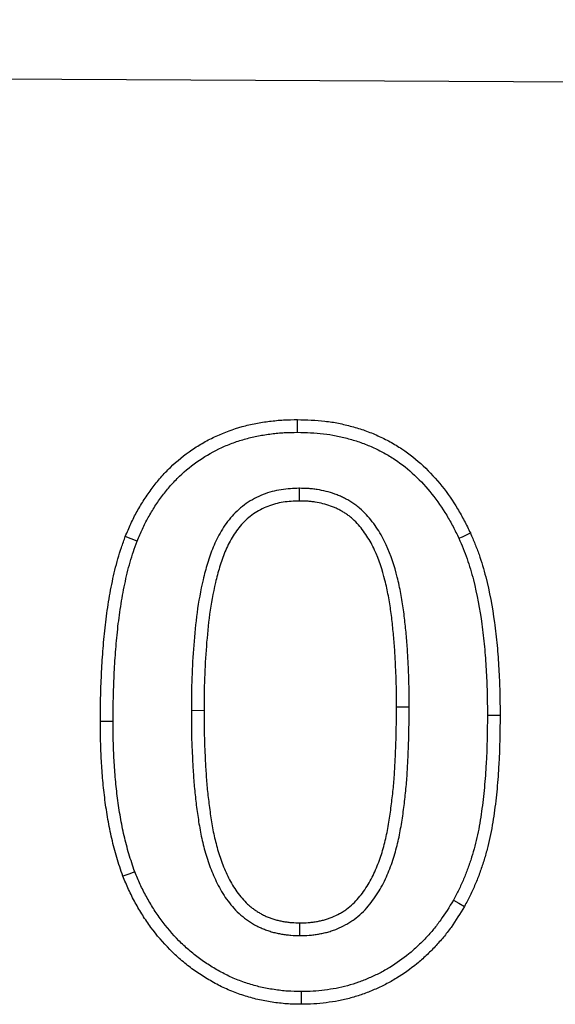
# Model space of a CAD drawing. Units: millimetres. Extents: x 75 to 2081, y 25 to 1460.
# Drawn here: x 677 to 699, y 1101 to 1143 of the extents above; entities that cross this region are included whole.
import ezdxf

# ---------------------------------------------------------------- set-up
doc = ezdxf.new("R2010")
doc.units = ezdxf.units.MM
doc.header["$LTSCALE"] = 5
doc.layers.get('0').update_dxf_attribs({"color": 1})
doc.layers.add('13606', color=7, linetype='Continuous')

# ---------------------------------------------------------------- blocks, each defined once
blk = doc.blocks.new('1072935-M_002_Front_view')
for p, q in [((-6.187, 362.245), (-1006.174, 367.251)), ((-6.187, 362.245), (-1006.162, 367.251)), ((-492.001, 347.465), (-491.996, 346.929)), ((-496.55, 338.092), (-496.014, 338.09)), ((-487.354, 338.218), (-487.89, 338.219)), ((-491.968, 328.58), (-491.966, 329.116))]:
    blk.add_line(p, q)
at = {"flags": 128}
for points in [[(-492.071, 349.83), (-492.07, 349.991), (-492.069, 350.152), (-492.067, 350.366)], [(-485.255, 345.355), (-485.109, 345.422), (-484.963, 345.489), (-484.768, 345.578)], [(-498.838, 345.238), (-499.088, 345.335), (-499.337, 345.432)], [(-499.856, 337.614), (-500.017, 337.614), (-500.178, 337.614), (-500.392, 337.614)], [(-484.049, 337.89), (-483.888, 337.889), (-483.728, 337.889), (-483.513, 337.889)], [(-498.94, 331.275), (-499.191, 331.18), (-499.441, 331.086)], [(-485.483, 330.078), (-485.25, 329.947), (-485.016, 329.815)], [(-491.91, 326.215), (-491.91, 326.054), (-491.91, 325.893), (-491.909, 325.679)]]:
    blk.add_lwpolyline(points, dxfattribs=at)
for points, knots in [([(-499.337, 345.432), (-499.262, 345.613), (-499.186, 345.794), (-499.022, 346.148), (-498.934, 346.322), (-498.745, 346.66), (-498.644, 346.826), (-498.434, 347.151), (-498.325, 347.312), (-498.094, 347.624), (-497.971, 347.776), (-497.711, 348.07), (-497.574, 348.214), (-497.15, 348.623), (-496.848, 348.869), (-496.365, 349.199), (-496.199, 349.302), (-495.857, 349.496), (-495.68, 349.586), (-495.145, 349.833), (-494.778, 349.964), (-494.214, 350.121), (-494.024, 350.167), (-493.638, 350.241), (-493.442, 350.27), (-493.051, 350.32), (-492.855, 350.34), (-492.462, 350.361), (-492.264, 350.364), (-492.067, 350.366)], [0, 0, 0, 0, 0.0625, 0.0625, 0.125, 0.125, 0.1875, 0.1875, 0.25, 0.25, 0.3125, 0.3125, 0.375, 0.375, 0.5, 0.5, 0.5625, 0.5625, 0.625, 0.625, 0.75, 0.75, 0.8125, 0.8125, 0.875, 0.875, 0.9375, 0.9375, 1, 1, 1, 1]), ([(-492.067, 350.366), (-491.874, 350.361), (-491.681, 350.356), (-491.294, 350.337), (-491.101, 350.322), (-490.717, 350.279), (-490.526, 350.249), (-490.146, 350.174), (-489.958, 350.128), (-489.586, 350.025), (-489.401, 349.968), (-489.036, 349.838), (-488.857, 349.766), (-488.504, 349.607), (-488.331, 349.521), (-487.991, 349.335), (-487.825, 349.236), (-487.341, 348.917), (-487.039, 348.673), (-486.474, 348.144), (-486.212, 347.858), (-485.731, 347.252), (-485.511, 346.933), (-485.211, 346.437), (-485.117, 346.268), (-484.938, 345.925), (-484.853, 345.752), (-484.768, 345.578)], [0, 0, 0, 0, 0.0625, 0.0625, 0.125, 0.125, 0.1875, 0.1875, 0.25, 0.25, 0.3125, 0.3125, 0.375, 0.375, 0.4375, 0.4375, 0.5, 0.5, 0.625, 0.625, 0.75, 0.75, 0.875, 0.875, 0.9375, 0.9375, 1, 1, 1, 1]), ([(-498.838, 345.238), (-498.764, 345.414), (-498.692, 345.584), (-498.579, 345.829), (-498.54, 345.91), (-498.457, 346.073), (-498.414, 346.153), (-498.281, 346.392), (-498.186, 346.548), (-498.034, 346.783), (-497.982, 346.861), (-497.878, 347.012), (-497.825, 347.087), (-497.717, 347.232), (-497.662, 347.302), (-497.548, 347.442), (-497.49, 347.511), (-497.309, 347.715), (-497.183, 347.847), (-496.793, 348.222), (-496.51, 348.451), (-495.915, 348.856), (-495.596, 349.035), (-495.105, 349.261), (-494.938, 349.329), (-494.597, 349.452), (-494.422, 349.507), (-494.158, 349.58), (-494.07, 349.603), (-493.894, 349.644), (-493.807, 349.663), (-493.629, 349.697), (-493.539, 349.712), (-493.357, 349.74), (-493.263, 349.753), (-493.078, 349.776), (-492.986, 349.787), (-492.804, 349.804), (-492.715, 349.811), (-492.448, 349.825), (-492.263, 349.828), (-492.071, 349.83)], [0.0014542, 0.0014542, 0.0014542, 0.0014542, 0.0625, 0.0625, 0.09375, 0.09375, 0.125, 0.125, 0.1875, 0.1875, 0.21875, 0.21875, 0.25, 0.25, 0.28125, 0.28125, 0.3125, 0.3125, 0.375, 0.375, 0.5, 0.5, 0.625, 0.625, 0.6875, 0.6875, 0.75, 0.75, 0.78125, 0.78125, 0.8125, 0.8125, 0.84375, 0.84375, 0.875, 0.875, 0.90625, 0.90625, 0.9375, 0.9375, 0.9989205, 0.9989205, 0.9989205, 0.9989205]), ([(-492.071, 349.83), (-491.881, 349.825), (-491.695, 349.82), (-491.329, 349.802), (-491.149, 349.788), (-490.791, 349.748), (-490.615, 349.721), (-490.266, 349.651), (-490.091, 349.609), (-489.74, 349.512), (-489.566, 349.458), (-489.228, 349.338), (-489.064, 349.272), (-488.738, 349.125), (-488.576, 349.043), (-488.26, 348.871), (-488.107, 348.78), (-487.665, 348.488), (-487.385, 348.263), (-486.861, 347.772), (-486.616, 347.505), (-486.167, 346.939), (-485.958, 346.636), (-485.676, 346.17), (-485.588, 346.013), (-485.42, 345.689), (-485.338, 345.524), (-485.255, 345.355)], [0.0010933, 0.0010933, 0.0010933, 0.0010933, 0.0625, 0.0625, 0.125, 0.125, 0.1875, 0.1875, 0.25, 0.25, 0.3125, 0.3125, 0.375, 0.375, 0.4375, 0.4375, 0.5, 0.5, 0.625, 0.625, 0.75, 0.75, 0.875, 0.875, 0.9375, 0.9375, 0.9983671, 0.9983671, 0.9983671, 0.9983671]), ([(-492.001, 347.465), (-492.005, 347.465), (-492.009, 347.465), (-492.012, 347.464), (-492.126, 347.461), (-492.245, 347.457), (-492.494, 347.441), (-492.626, 347.428), (-493.018, 347.365), (-493.274, 347.297), (-493.646, 347.15), (-493.769, 347.094), (-494.005, 346.967), (-494.119, 346.898), (-494.338, 346.746), (-494.444, 346.663), (-494.647, 346.484), (-494.743, 346.387), (-494.919, 346.188), (-495, 346.086), (-495.152, 345.878), (-495.223, 345.77), (-495.355, 345.549), (-495.416, 345.436), (-495.528, 345.208), (-495.578, 345.094), (-495.719, 344.754), (-495.799, 344.525), (-495.94, 344.064), (-496, 343.834), (-496.162, 343.148), (-496.245, 342.684), (-496.371, 341.759), (-496.416, 341.3), (-496.486, 340.383), (-496.512, 339.925), (-496.544, 339.005), (-496.547, 338.545), (-496.55, 338.094), (-496.55, 338.093), (-496.55, 338.092), (-496.55, 338.092)], [-0.001049, -0.001049, -0.001049, -0.001049, 0, 0, 0, 0.03125, 0.03125, 0.0625, 0.0625, 0.125, 0.125, 0.15625, 0.15625, 0.1875, 0.1875, 0.21875, 0.21875, 0.25, 0.25, 0.28125, 0.28125, 0.3125, 0.3125, 0.34375, 0.34375, 0.375, 0.375, 0.4375, 0.4375, 0.5, 0.5, 0.625, 0.625, 0.75, 0.75, 0.875, 0.875, 1, 1, 1, 1.000184, 1.000184, 1.000184, 1.000184]), ([(-487.354, 338.218), (-487.354, 338.218), (-487.354, 338.219), (-487.354, 338.219), (-487.355, 338.669), (-487.356, 339.128), (-487.382, 339.818), (-487.395, 340.047), (-487.412, 340.382), (-487.418, 340.494), (-487.43, 340.723), (-487.437, 340.839), (-487.455, 341.075), (-487.466, 341.191), (-487.489, 341.419), (-487.501, 341.531), (-487.524, 341.755), (-487.536, 341.868), (-487.562, 342.099), (-487.576, 342.216), (-487.625, 342.564), (-487.663, 342.794), (-487.749, 343.253), (-487.798, 343.482), (-487.969, 344.173), (-488.117, 344.636), (-488.43, 345.31), (-488.55, 345.531), (-488.827, 345.956), (-488.983, 346.159), (-489.248, 346.443), (-489.343, 346.536), (-489.497, 346.668), (-489.55, 346.711), (-489.661, 346.794), (-489.718, 346.834), (-489.834, 346.908), (-489.892, 346.942), (-490.007, 347.006), (-490.063, 347.035), (-490.179, 347.093), (-490.239, 347.121), (-490.362, 347.174), (-490.426, 347.199), (-490.616, 347.267), (-490.739, 347.303), (-490.987, 347.365), (-491.111, 347.39), (-491.302, 347.421), (-491.366, 347.43), (-491.496, 347.445), (-491.562, 347.45), (-491.756, 347.462), (-491.877, 347.463), (-491.99, 347.465), (-491.993, 347.465), (-491.997, 347.465), (-492.001, 347.465)], [-0.000159, -0.000159, -0.000159, -0.000159, 0, 0, 0, 0.125, 0.125, 0.1875, 0.1875, 0.21875, 0.21875, 0.25, 0.25, 0.28125, 0.28125, 0.3125, 0.3125, 0.34375, 0.34375, 0.375, 0.375, 0.4375, 0.4375, 0.5, 0.5, 0.625, 0.625, 0.6875, 0.6875, 0.75, 0.75, 0.78125, 0.78125, 0.796875, 0.796875, 0.8125, 0.8125, 0.828125, 0.828125, 0.84375, 0.84375, 0.859375, 0.859375, 0.875, 0.875, 0.90625, 0.90625, 0.9375, 0.9375, 0.953125, 0.953125, 0.96875, 0.96875, 1, 1, 1, 1.001055, 1.001055, 1.001055, 1.001055]), ([(-491.996, 346.929), (-492.109, 346.925), (-492.222, 346.922), (-492.448, 346.907), (-492.56, 346.896), (-492.895, 346.842), (-493.115, 346.783), (-493.431, 346.659), (-493.534, 346.611), (-493.734, 346.505), (-493.83, 346.445), (-494.016, 346.317), (-494.106, 346.247), (-494.275, 346.097), (-494.355, 346.017), (-494.505, 345.847), (-494.576, 345.759), (-494.709, 345.576), (-494.771, 345.481), (-494.888, 345.287), (-494.941, 345.188), (-495.041, 344.985), (-495.087, 344.881), (-495.216, 344.567), (-495.291, 344.354), (-495.423, 343.922), (-495.48, 343.703), (-495.636, 343.043), (-495.716, 342.597), (-495.839, 341.701), (-495.882, 341.251), (-495.951, 340.349), (-495.976, 339.898), (-496.008, 338.994), (-496.012, 338.542), (-496.014, 338.09)], [0, 0, 0, 0, 0.03125, 0.03125, 0.0625, 0.0625, 0.125, 0.125, 0.15625, 0.15625, 0.1875, 0.1875, 0.21875, 0.21875, 0.25, 0.25, 0.28125, 0.28125, 0.3125, 0.3125, 0.34375, 0.34375, 0.375, 0.375, 0.4375, 0.4375, 0.5, 0.5, 0.625, 0.625, 0.75, 0.75, 0.875, 0.875, 1, 1, 1, 1]), ([(-487.89, 338.219), (-487.89, 338.669), (-487.892, 339.119), (-487.917, 339.793), (-487.93, 340.018), (-487.947, 340.355), (-487.953, 340.467), (-487.965, 340.692), (-487.972, 340.804), (-487.989, 341.028), (-488, 341.14), (-488.022, 341.364), (-488.034, 341.476), (-488.057, 341.7), (-488.069, 341.812), (-488.094, 342.035), (-488.108, 342.147), (-488.154, 342.481), (-488.191, 342.703), (-488.274, 343.145), (-488.321, 343.365), (-488.484, 344.021), (-488.622, 344.451), (-488.907, 345.064), (-489.014, 345.262), (-489.261, 345.639), (-489.399, 345.818), (-489.629, 346.066), (-489.709, 346.144), (-489.838, 346.254), (-489.881, 346.29), (-489.972, 346.357), (-490.018, 346.389), (-490.113, 346.45), (-490.161, 346.478), (-490.259, 346.533), (-490.309, 346.559), (-490.41, 346.609), (-490.461, 346.633), (-490.564, 346.678), (-490.617, 346.698), (-490.776, 346.755), (-490.884, 346.787), (-491.102, 346.841), (-491.212, 346.864), (-491.379, 346.891), (-491.435, 346.899), (-491.547, 346.911), (-491.603, 346.916), (-491.771, 346.926), (-491.884, 346.927), (-491.996, 346.929)], [0, 0, 0, 0, 0.125, 0.125, 0.1875, 0.1875, 0.21875, 0.21875, 0.25, 0.25, 0.28125, 0.28125, 0.3125, 0.3125, 0.34375, 0.34375, 0.375, 0.375, 0.4375, 0.4375, 0.5, 0.5, 0.625, 0.625, 0.6875, 0.6875, 0.75, 0.75, 0.78125, 0.78125, 0.796875, 0.796875, 0.8125, 0.8125, 0.828125, 0.828125, 0.84375, 0.84375, 0.859375, 0.859375, 0.875, 0.875, 0.90625, 0.90625, 0.9375, 0.9375, 0.953125, 0.953125, 0.96875, 0.96875, 1, 1, 1, 1]), ([(-484.768, 345.578), (-484.704, 345.428), (-484.64, 345.277), (-484.518, 344.974), (-484.459, 344.821), (-484.297, 344.358), (-484.204, 344.044), (-483.961, 343.094), (-483.843, 342.45), (-483.71, 341.478), (-483.673, 341.153), (-483.612, 340.502), (-483.588, 340.176), (-483.549, 339.523), (-483.536, 339.197), (-483.52, 338.543), (-483.517, 338.216), (-483.513, 337.889)], [0, 0, 0, 0, 0.0625, 0.0625, 0.125, 0.125, 0.25, 0.25, 0.5, 0.5, 0.625, 0.625, 0.75, 0.75, 0.875, 0.875, 1, 1, 1, 1]), ([(-500.392, 337.614), (-500.389, 337.945), (-500.386, 338.275), (-500.372, 338.935), (-500.36, 339.266), (-500.329, 339.926), (-500.309, 340.255), (-500.26, 340.914), (-500.23, 341.243), (-500.157, 341.9), (-500.114, 342.228), (-500.013, 342.881), (-499.954, 343.206), (-499.851, 343.691), (-499.815, 343.852), (-499.737, 344.173), (-499.696, 344.333), (-499.606, 344.651), (-499.556, 344.808), (-499.449, 345.121), (-499.393, 345.277), (-499.337, 345.432)], [0, 0, 0, 0, 0.125, 0.125, 0.25, 0.25, 0.375, 0.375, 0.5, 0.5, 0.625, 0.625, 0.75, 0.75, 0.8125, 0.8125, 0.875, 0.875, 0.9375, 0.9375, 1, 1, 1, 1]), ([(-499.856, 337.614), (-499.853, 337.942), (-499.85, 338.269), (-499.836, 338.92), (-499.825, 339.244), (-499.793, 339.895), (-499.774, 340.221), (-499.726, 340.869), (-499.696, 341.191), (-499.625, 341.834), (-499.583, 342.154), (-499.484, 342.79), (-499.427, 343.105), (-499.328, 343.575), (-499.292, 343.732), (-499.218, 344.042), (-499.178, 344.195), (-499.093, 344.495), (-499.046, 344.642), (-498.946, 344.938), (-498.892, 345.087), (-498.838, 345.238)], [0.0005902, 0.0005902, 0.0005902, 0.0005902, 0.125, 0.125, 0.25, 0.25, 0.375, 0.375, 0.5, 0.5, 0.625, 0.625, 0.75, 0.75, 0.8125, 0.8125, 0.875, 0.875, 0.9375, 0.9375, 0.9982776, 0.9982776, 0.9982776, 0.9982776]), ([(-485.255, 345.355), (-485.193, 345.209), (-485.133, 345.066), (-485.017, 344.779), (-484.962, 344.636), (-484.809, 344.198), (-484.72, 343.899), (-484.486, 342.987), (-484.372, 342.36), (-484.242, 341.413), (-484.206, 341.096), (-484.146, 340.459), (-484.122, 340.139), (-484.084, 339.498), (-484.071, 339.178), (-484.056, 338.537), (-484.052, 338.215), (-484.049, 337.89)], [0.0019314, 0.0019314, 0.0019314, 0.0019314, 0.0625, 0.0625, 0.125, 0.125, 0.25, 0.25, 0.5, 0.5, 0.625, 0.625, 0.75, 0.75, 0.875, 0.875, 0.9992622, 0.9992622, 0.9992622, 0.9992622]), ([(-496.55, 338.092), (-496.55, 338.091), (-496.55, 338.09), (-496.55, 338.09), (-496.55, 337.632), (-496.548, 337.166), (-496.523, 336.465), (-496.511, 336.233), (-496.493, 335.889), (-496.487, 335.775), (-496.475, 335.544), (-496.468, 335.428), (-496.444, 335.077), (-496.424, 334.842), (-496.376, 334.374), (-496.348, 334.142), (-496.286, 333.678), (-496.252, 333.447), (-496.173, 332.979), (-496.126, 332.743), (-496.015, 332.271), (-495.95, 332.035), (-495.798, 331.569), (-495.711, 331.34), (-495.515, 330.888), (-495.404, 330.661), (-495.14, 330.218), (-494.988, 330.004), (-494.73, 329.707), (-494.638, 329.61), (-494.485, 329.469), (-494.432, 329.424), (-494.328, 329.339), (-494.275, 329.298), (-494.17, 329.222), (-494.116, 329.184), (-494.002, 329.109), (-493.942, 329.073), (-493.817, 329.003), (-493.754, 328.971), (-493.631, 328.914), (-493.571, 328.888), (-493.451, 328.839), (-493.389, 328.815), (-493.261, 328.77), (-493.195, 328.749), (-493.061, 328.712), (-492.995, 328.696), (-492.865, 328.668), (-492.802, 328.656), (-492.675, 328.635), (-492.611, 328.625), (-492.481, 328.609), (-492.415, 328.602), (-492.219, 328.587), (-492.096, 328.584), (-491.981, 328.581), (-491.977, 328.58), (-491.972, 328.58), (-491.968, 328.58)], [-0.000181, -0.000181, -0.000181, -0.000181, 0, 0, 0, 0.125, 0.125, 0.1875, 0.1875, 0.21875, 0.21875, 0.25, 0.25, 0.3125, 0.3125, 0.375, 0.375, 0.4375, 0.4375, 0.5, 0.5, 0.5625, 0.5625, 0.625, 0.625, 0.6875, 0.6875, 0.75, 0.75, 0.78125, 0.78125, 0.796875, 0.796875, 0.8125, 0.8125, 0.828125, 0.828125, 0.84375, 0.84375, 0.859375, 0.859375, 0.875, 0.875, 0.890625, 0.890625, 0.90625, 0.90625, 0.921875, 0.921875, 0.9375, 0.9375, 0.953125, 0.953125, 0.96875, 0.96875, 1, 1, 1, 1.001233, 1.001233, 1.001233, 1.001233]), ([(-496.014, 338.09), (-496.014, 337.633), (-496.012, 337.175), (-495.988, 336.489), (-495.976, 336.261), (-495.958, 335.918), (-495.952, 335.804), (-495.939, 335.575), (-495.933, 335.461), (-495.91, 335.119), (-495.89, 334.891), (-495.844, 334.435), (-495.816, 334.208), (-495.755, 333.755), (-495.722, 333.528), (-495.646, 333.077), (-495.602, 332.852), (-495.497, 332.407), (-495.436, 332.186), (-495.293, 331.751), (-495.212, 331.537), (-495.03, 331.116), (-494.929, 330.91), (-494.694, 330.517), (-494.561, 330.33), (-494.336, 330.07), (-494.257, 329.987), (-494.131, 329.871), (-494.087, 329.834), (-493.998, 329.762), (-493.953, 329.727), (-493.86, 329.659), (-493.813, 329.626), (-493.718, 329.564), (-493.669, 329.534), (-493.569, 329.478), (-493.518, 329.452), (-493.414, 329.404), (-493.361, 329.381), (-493.255, 329.338), (-493.202, 329.317), (-493.094, 329.28), (-493.039, 329.262), (-492.929, 329.232), (-492.874, 329.218), (-492.762, 329.194), (-492.705, 329.184), (-492.593, 329.164), (-492.536, 329.156), (-492.422, 329.142), (-492.365, 329.136), (-492.194, 329.123), (-492.08, 329.12), (-491.966, 329.116)], [0, 0, 0, 0, 0.125, 0.125, 0.1875, 0.1875, 0.21875, 0.21875, 0.25, 0.25, 0.3125, 0.3125, 0.375, 0.375, 0.4375, 0.4375, 0.5, 0.5, 0.5625, 0.5625, 0.625, 0.625, 0.6875, 0.6875, 0.75, 0.75, 0.78125, 0.78125, 0.796875, 0.796875, 0.8125, 0.8125, 0.828125, 0.828125, 0.84375, 0.84375, 0.859375, 0.859375, 0.875, 0.875, 0.890625, 0.890625, 0.90625, 0.90625, 0.921875, 0.921875, 0.9375, 0.9375, 0.953125, 0.953125, 0.96875, 0.96875, 1, 1, 1, 1]), ([(-491.968, 328.58), (-491.963, 328.58), (-491.959, 328.58), (-491.954, 328.58), (-491.838, 328.583), (-491.713, 328.585), (-491.511, 328.6), (-491.443, 328.607), (-491.31, 328.624), (-491.245, 328.635), (-491.117, 328.657), (-491.054, 328.669), (-490.925, 328.697), (-490.859, 328.712), (-490.727, 328.748), (-490.66, 328.768), (-490.529, 328.813), (-490.464, 328.837), (-490.272, 328.916), (-490.148, 328.976), (-489.972, 329.074), (-489.914, 329.108), (-489.798, 329.181), (-489.739, 329.219), (-489.567, 329.344), (-489.459, 329.435), (-489.26, 329.624), (-489.168, 329.722), (-488.909, 330.027), (-488.759, 330.243), (-488.495, 330.684), (-488.38, 330.912), (-488.178, 331.374), (-488.09, 331.61), (-487.939, 332.085), (-487.876, 332.325), (-487.795, 332.682), (-487.77, 332.801), (-487.724, 333.037), (-487.702, 333.154), (-487.661, 333.392), (-487.642, 333.513), (-487.608, 333.752), (-487.593, 333.871), (-487.564, 334.104), (-487.55, 334.219), (-487.523, 334.453), (-487.51, 334.57), (-487.473, 334.928), (-487.454, 335.167), (-487.432, 335.522), (-487.426, 335.64), (-487.414, 335.874), (-487.408, 335.99), (-487.391, 336.338), (-487.38, 336.575), (-487.359, 337.285), (-487.357, 337.752), (-487.354, 338.216), (-487.354, 338.216), (-487.354, 338.217), (-487.354, 338.218)], [-0.001216, -0.001216, -0.001216, -0.001216, 0, 0, 0, 0.03125, 0.03125, 0.046875, 0.046875, 0.0625, 0.0625, 0.078125, 0.078125, 0.09375, 0.09375, 0.109375, 0.109375, 0.125, 0.125, 0.15625, 0.15625, 0.171875, 0.171875, 0.1875, 0.1875, 0.21875, 0.21875, 0.25, 0.25, 0.3125, 0.3125, 0.375, 0.375, 0.4375, 0.4375, 0.5, 0.5, 0.53125, 0.53125, 0.5625, 0.5625, 0.59375, 0.59375, 0.625, 0.625, 0.65625, 0.65625, 0.6875, 0.6875, 0.75, 0.75, 0.78125, 0.78125, 0.8125, 0.8125, 0.875, 0.875, 1, 1, 1, 1.000154, 1.000154, 1.000154, 1.000154]), ([(-491.966, 329.116), (-491.85, 329.119), (-491.734, 329.121), (-491.56, 329.134), (-491.502, 329.14), (-491.387, 329.155), (-491.33, 329.164), (-491.216, 329.184), (-491.159, 329.195), (-491.045, 329.219), (-490.989, 329.233), (-490.877, 329.263), (-490.821, 329.28), (-490.711, 329.317), (-490.657, 329.337), (-490.496, 329.403), (-490.392, 329.454), (-490.239, 329.538), (-490.189, 329.568), (-490.091, 329.629), (-490.043, 329.661), (-489.902, 329.763), (-489.813, 329.838), (-489.644, 329.998), (-489.565, 330.083), (-489.339, 330.348), (-489.206, 330.539), (-488.968, 330.938), (-488.863, 331.145), (-488.677, 331.571), (-488.596, 331.788), (-488.455, 332.231), (-488.396, 332.455), (-488.319, 332.795), (-488.295, 332.908), (-488.25, 333.136), (-488.229, 333.25), (-488.19, 333.478), (-488.172, 333.593), (-488.139, 333.823), (-488.125, 333.938), (-488.096, 334.168), (-488.082, 334.283), (-488.055, 334.513), (-488.042, 334.629), (-488.007, 334.975), (-487.989, 335.206), (-487.967, 335.553), (-487.961, 335.669), (-487.949, 335.901), (-487.943, 336.016), (-487.926, 336.364), (-487.916, 336.596), (-487.895, 337.291), (-487.893, 337.755), (-487.89, 338.219)], [0, 0, 0, 0, 0.03125, 0.03125, 0.046875, 0.046875, 0.0625, 0.0625, 0.078125, 0.078125, 0.09375, 0.09375, 0.109375, 0.109375, 0.125, 0.125, 0.15625, 0.15625, 0.171875, 0.171875, 0.1875, 0.1875, 0.21875, 0.21875, 0.25, 0.25, 0.3125, 0.3125, 0.375, 0.375, 0.4375, 0.4375, 0.5, 0.5, 0.53125, 0.53125, 0.5625, 0.5625, 0.59375, 0.59375, 0.625, 0.625, 0.65625, 0.65625, 0.6875, 0.6875, 0.75, 0.75, 0.78125, 0.78125, 0.8125, 0.8125, 0.875, 0.875, 1, 1, 1, 1]), ([(-499.441, 331.086), (-499.53, 331.347), (-499.618, 331.609), (-499.776, 332.139), (-499.846, 332.406), (-499.97, 332.945), (-500.025, 333.216), (-500.119, 333.76), (-500.16, 334.033), (-500.232, 334.581), (-500.263, 334.856), (-500.311, 335.406), (-500.329, 335.682), (-500.361, 336.233), (-500.374, 336.509), (-500.388, 337.062), (-500.39, 337.338), (-500.392, 337.614)], [0, 0, 0, 0, 0.125, 0.125, 0.25, 0.25, 0.375, 0.375, 0.5, 0.5, 0.625, 0.625, 0.75, 0.75, 0.875, 0.875, 1, 1, 1, 1]), ([(-498.94, 331.275), (-499.026, 331.531), (-499.11, 331.779), (-499.259, 332.28), (-499.326, 332.537), (-499.446, 333.055), (-499.498, 333.316), (-499.59, 333.843), (-499.63, 334.11), (-499.7, 334.644), (-499.73, 334.909), (-499.776, 335.445), (-499.794, 335.717), (-499.826, 336.26), (-499.838, 336.529), (-499.852, 337.067), (-499.854, 337.339), (-499.856, 337.614)], [0.0028248, 0.0028248, 0.0028248, 0.0028248, 0.125, 0.125, 0.25, 0.25, 0.375, 0.375, 0.5, 0.5, 0.625, 0.625, 0.75, 0.75, 0.875, 0.875, 0.9992943, 0.9992943, 0.9992943, 0.9992943]), ([(-484.049, 337.89), (-484.057, 337.199), (-484.067, 336.519), (-484.122, 335.505), (-484.147, 335.167), (-484.211, 334.494), (-484.25, 334.158), (-484.345, 333.492), (-484.4, 333.159), (-484.502, 332.675), (-484.539, 332.517), (-484.623, 332.201), (-484.669, 332.043), (-484.769, 331.728), (-484.823, 331.569), (-484.935, 331.258), (-484.994, 331.106), (-485.088, 330.883), (-485.12, 330.81), (-485.188, 330.663), (-485.224, 330.589), (-485.331, 330.371), (-485.406, 330.226), (-485.483, 330.078)], [0.0006966, 0.0006966, 0.0006966, 0.0006966, 0.25, 0.25, 0.375, 0.375, 0.5, 0.5, 0.625, 0.625, 0.6875, 0.6875, 0.75, 0.75, 0.8125, 0.8125, 0.875, 0.875, 0.90625, 0.90625, 0.9375, 0.9375, 0.9977832, 0.9977832, 0.9977832, 0.9977832]), ([(-483.513, 337.889), (-483.522, 337.197), (-483.531, 336.505), (-483.587, 335.469), (-483.613, 335.124), (-483.678, 334.435), (-483.718, 334.092), (-483.816, 333.407), (-483.873, 333.065), (-483.979, 332.557), (-484.019, 332.389), (-484.107, 332.055), (-484.156, 331.889), (-484.26, 331.559), (-484.316, 331.395), (-484.433, 331.069), (-484.496, 330.908), (-484.597, 330.669), (-484.632, 330.59), (-484.704, 330.433), (-484.742, 330.355), (-484.856, 330.122), (-484.936, 329.969), (-485.016, 329.815)], [0, 0, 0, 0, 0.25, 0.25, 0.375, 0.375, 0.5, 0.5, 0.625, 0.625, 0.6875, 0.6875, 0.75, 0.75, 0.8125, 0.8125, 0.875, 0.875, 0.90625, 0.90625, 0.9375, 0.9375, 1, 1, 1, 1]), ([(-491.909, 325.679), (-492.115, 325.682), (-492.321, 325.685), (-492.731, 325.714), (-492.936, 325.739), (-493.343, 325.801), (-493.545, 325.838), (-493.946, 325.93), (-494.145, 325.986), (-494.536, 326.113), (-494.729, 326.185), (-495.109, 326.344), (-495.296, 326.431), (-495.568, 326.575), (-495.658, 326.625), (-495.836, 326.729), (-495.924, 326.782), (-496.099, 326.89), (-496.186, 326.946), (-496.356, 327.061), (-496.44, 327.12), (-496.688, 327.304), (-496.849, 327.433), (-497.16, 327.702), (-497.311, 327.842), (-497.746, 328.281), (-498.012, 328.596), (-498.378, 329.093), (-498.495, 329.263), (-498.715, 329.61), (-498.82, 329.788), (-498.968, 330.058), (-499.016, 330.149), (-499.109, 330.333), (-499.154, 330.426), (-499.283, 330.706), (-499.362, 330.896), (-499.441, 331.086)], [0, 0, 0, 0, 0.0625, 0.0625, 0.125, 0.125, 0.1875, 0.1875, 0.25, 0.25, 0.3125, 0.3125, 0.375, 0.375, 0.40625, 0.40625, 0.4375, 0.4375, 0.46875, 0.46875, 0.5, 0.5, 0.5625, 0.5625, 0.625, 0.625, 0.75, 0.75, 0.8125, 0.8125, 0.875, 0.875, 0.90625, 0.90625, 0.9375, 0.9375, 1, 1, 1, 1]), ([(-491.91, 326.215), (-492.112, 326.218), (-492.306, 326.222), (-492.675, 326.247), (-492.865, 326.271), (-493.252, 326.33), (-493.441, 326.364), (-493.809, 326.449), (-493.993, 326.5), (-494.357, 326.619), (-494.536, 326.685), (-494.888, 326.832), (-495.059, 326.912), (-495.311, 327.045), (-495.395, 327.092), (-495.562, 327.189), (-495.646, 327.24), (-495.811, 327.342), (-495.892, 327.395), (-496.051, 327.502), (-496.128, 327.556), (-496.357, 327.725), (-496.508, 327.847), (-496.801, 328.1), (-496.941, 328.23), (-497.344, 328.637), (-497.595, 328.934), (-497.94, 329.402), (-498.049, 329.561), (-498.256, 329.887), (-498.355, 330.055), (-498.495, 330.311), (-498.541, 330.397), (-498.628, 330.569), (-498.669, 330.655), (-498.788, 330.913), (-498.863, 331.091), (-498.94, 331.275)], [0.0008948, 0.0008948, 0.0008948, 0.0008948, 0.0625, 0.0625, 0.125, 0.125, 0.1875, 0.1875, 0.25, 0.25, 0.3125, 0.3125, 0.375, 0.375, 0.40625, 0.40625, 0.4375, 0.4375, 0.46875, 0.46875, 0.5, 0.5, 0.5625, 0.5625, 0.625, 0.625, 0.75, 0.75, 0.8125, 0.8125, 0.875, 0.875, 0.90625, 0.90625, 0.9375, 0.9375, 0.9980971, 0.9980971, 0.9980971, 0.9980971]), ([(-485.483, 330.078), (-485.663, 329.783), (-485.837, 329.499), (-486.118, 329.107), (-486.217, 328.979), (-486.427, 328.726), (-486.536, 328.603), (-486.764, 328.36), (-486.881, 328.242), (-487.12, 328.016), (-487.243, 327.907), (-487.619, 327.598), (-487.887, 327.41), (-488.309, 327.153), (-488.451, 327.072), (-488.738, 326.924), (-488.886, 326.856), (-489.193, 326.723), (-489.346, 326.661), (-489.645, 326.555), (-489.801, 326.509), (-490.124, 326.421), (-490.282, 326.382), (-490.593, 326.322), (-490.756, 326.298), (-491.09, 326.257), (-491.253, 326.24), (-491.571, 326.221), (-491.737, 326.218), (-491.91, 326.215)], [0.0021769, 0.0021769, 0.0021769, 0.0021769, 0.125, 0.125, 0.1875, 0.1875, 0.25, 0.25, 0.3125, 0.3125, 0.375, 0.375, 0.5, 0.5, 0.5625, 0.5625, 0.625, 0.625, 0.6875, 0.6875, 0.75, 0.75, 0.8125, 0.8125, 0.875, 0.875, 0.9375, 0.9375, 0.9989531, 0.9989531, 0.9989531, 0.9989531]), ([(-485.016, 329.815), (-485.199, 329.514), (-485.383, 329.213), (-485.689, 328.784), (-485.797, 328.645), (-486.022, 328.375), (-486.139, 328.243), (-486.38, 327.986), (-486.504, 327.861), (-486.76, 327.619), (-486.892, 327.502), (-487.299, 327.167), (-487.589, 326.964), (-488.04, 326.69), (-488.193, 326.603), (-488.506, 326.441), (-488.665, 326.368), (-488.988, 326.228), (-489.151, 326.161), (-489.483, 326.044), (-489.652, 325.994), (-489.991, 325.902), (-490.162, 325.86), (-490.508, 325.793), (-490.682, 325.767), (-491.031, 325.724), (-491.206, 325.706), (-491.557, 325.685), (-491.733, 325.682), (-491.909, 325.679)], [0, 0, 0, 0, 0.125, 0.125, 0.1875, 0.1875, 0.25, 0.25, 0.3125, 0.3125, 0.375, 0.375, 0.5, 0.5, 0.5625, 0.5625, 0.625, 0.625, 0.6875, 0.6875, 0.75, 0.75, 0.8125, 0.8125, 0.875, 0.875, 0.9375, 0.9375, 1, 1, 1, 1])]:
    blk.add_open_spline(points, degree=3, knots=knots)

msp = doc.modelspace()

# ---------------------------------------------------------------- block references
at = {"layer": '13606'}
msp.add_blockref('1072935-M_002_Front_view', (1180.312, 775.367), dxfattribs=at)

doc.saveas('drawing.dxf')
